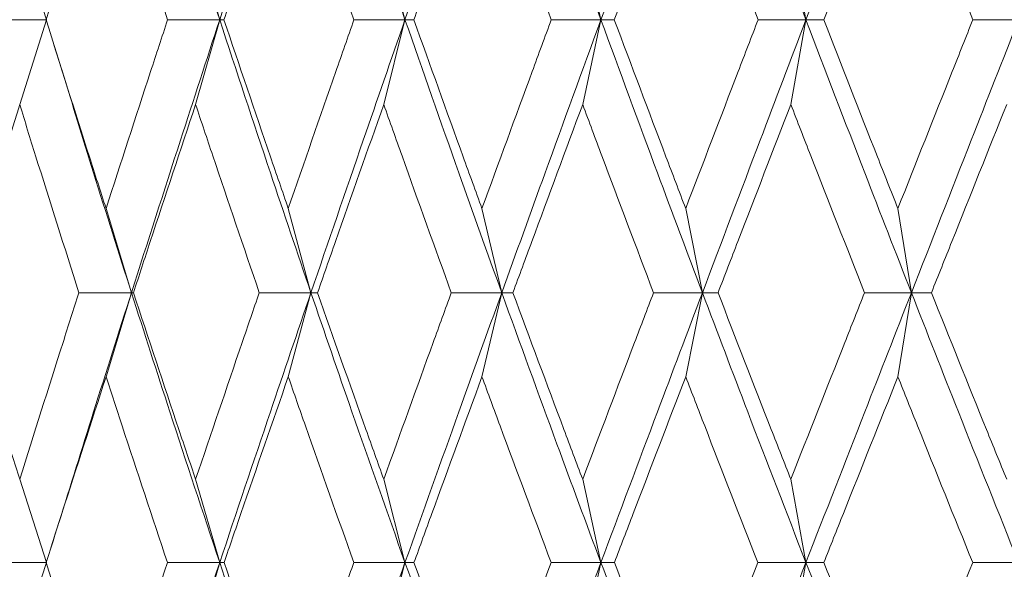
# Model space of a CAD drawing. Units: millimetres. Extents: x 10 to 202, y 7 to 280.
# Drawn here: x 119 to 120, y 72 to 73 of the extents above; entities that cross this region are included whole.
import ezdxf

# ---------------------------------------------------------------- set-up
doc = ezdxf.new("R2010")
doc.units = ezdxf.units.MM

msp = doc.modelspace()

# ---------------------------------------------------------------- linework, layer by layer
at = {"color": 7, "linetype": 'Continuous', "lineweight": 18}
for p, q in [((119.29616693, 72.66876458), (119.32150374, 72.58816665)), ((119.46323888, 72.66876458), (119.48606938, 72.58816665)), ((119.64189342, 72.66876458), (119.66204386, 72.58816665)), ((119.83077091, 72.66876458), (119.84808792, 72.58816665)), ((120.02843385, 72.66876458), (120.04278565, 72.58816665)), ((119.29616693, 72.50774068), (119.32150374, 72.58816665)), ((119.46323887, 72.50774068), (119.48606938, 72.58816665)), ((119.64189342, 72.50774068), (119.66204386, 72.58816665)), ((119.8307709, 72.50774068), (119.84808792, 72.58816665)), ((120.02843385, 72.50774068), (120.04278565, 72.58816665)), ((119.32861929, 72.56448856), (119.33605238, 72.54057389)), ((119.37817342, 72.40907175), (119.4022796, 72.32918118)), ((119.55120135, 72.40907175), (119.57271192, 72.32918118)), ((119.73514244, 72.40907175), (119.75389369, 72.32918118)), ((119.92859678, 72.40907175), (119.944446, 72.32918118)), ((120.13009207, 72.40907175), (120.14291863, 72.32918118)), ((119.37817322, 72.24950056), (119.4022796, 72.32918118)), ((119.55120114, 72.24950056), (119.57271192, 72.32918118)), ((119.73514243, 72.24950049), (119.75389369, 72.32918118)), ((119.92859654, 72.24950056), (119.944446, 72.32918118)), ((120.13009182, 72.24950056), (120.14291863, 72.32918118)), ((119.29616693, 72.1522528), (119.32150143, 72.0732048)), ((119.46323887, 72.1522528), (119.48606729, 72.0732048)), ((119.64189342, 72.1522528), (119.66204202, 72.0732048)), ((119.83077091, 72.1522528), (119.84808634, 72.0732048)), ((120.02843385, 72.1522528), (120.04278434, 72.0732048)), ((119.33333436, 72.11111661), (119.32579009, 72.08728931)), ((119.29616674, 71.99439793), (119.32150143, 72.0732048)), ((119.46323867, 71.99439793), (119.48606729, 72.0732048)), ((119.64189341, 71.99439785), (119.66204202, 72.0732048)), ((119.83077067, 71.99439793), (119.84808634, 72.0732048)), ((120.02843361, 71.99439793), (120.04278434, 72.0732048))]:
    msp.add_line(p, q, dxfattribs=at)
for points, knots in [([(119.40227822, 72.84966829), (119.41770565, 72.80075243), (119.44520954, 72.71354562), (119.47360253, 72.62642136), (119.48606938, 72.58816665)], [0, 0, 0, 0, 0.560917905, 1, 1, 1, 1]), ([(119.57271068, 72.84966829), (119.55636787, 72.80075243), (119.52723203, 72.71354562), (119.49862862, 72.62642136), (119.48606938, 72.58816665)], [0, 0, 0, 0, 0.560917905, 1, 1, 1, 1]), ([(119.57271068, 72.84966829), (119.58919374, 72.80075243), (119.61857961, 72.71354562), (119.64878237, 72.62642136), (119.66204386, 72.58816665)], [0, 0, 0, 0, 0.560917905, 1, 1, 1, 1]), ([(119.75389261, 72.84966829), (119.73660162, 72.80075243), (119.70577538, 72.71354562), (119.6753869, 72.62642136), (119.66204386, 72.58816665)], [0, 0, 0, 0, 0.560917905, 1, 1, 1, 1]), ([(119.75389261, 72.84966829), (119.77130585, 72.80075243), (119.80235004, 72.71354562), (119.83413272, 72.62642136), (119.84808792, 72.58816665)], [0, 0, 0, 0, 0.560917905, 1, 1, 1, 1]), ([(119.94444509, 72.84966829), (119.92633752, 72.80075243), (119.89405549, 72.71354562), (119.86211321, 72.62642136), (119.84808792, 72.58816665)], [0, 0, 0, 0, 0.560917905, 1, 1, 1, 1]), ([(119.94444509, 72.84966829), (119.96265598, 72.80075243), (119.99512223, 72.71354562), (120.02824294, 72.62642136), (120.04278565, 72.58816665)], [0, 0, 0, 0, 0.560917905, 1, 1, 1, 1]), ([(120.1429179, 72.84966829), (120.12413156, 72.80075243), (120.09063943, 72.71354562), (120.05738644, 72.62642136), (120.04278565, 72.58816665)], [0, 0, 0, 0, 0.560917905, 1, 1, 1, 1]), ([(120.1429179, 72.84966829), (120.16178786, 72.80075243), (120.19542907, 72.71354562), (120.22963575, 72.62642136), (120.24465528, 72.58816665)], [0, 0, 0, 0, 0.560917905, 1, 1, 1, 1]), ([(119.37817342, 72.76863373), (119.36439366, 72.72526749), (119.34527362, 72.66509487), (119.32645093, 72.60496424), (119.32119371, 72.5881696)], [0, 0, 0, 0, 0.720697445, 1, 1, 1, 1]), ([(119.43661229, 72.58816959), (119.42243963, 72.63151046), (119.40277446, 72.69164783), (119.38354441, 72.75182588), (119.37817342, 72.76863373)], [0, 0, 0, 0, 0.720697814, 1, 1, 1, 1]), ([(119.55120135, 72.76863373), (119.53645518, 72.72526749), (119.5159942, 72.66509487), (119.49578636, 72.60496424), (119.49014225, 72.5881696)], [0, 0, 0, 0, 0.720697448, 1, 1, 1, 1]), ([(119.61356246, 72.58816959), (119.59845817, 72.63151046), (119.57750031, 72.69164783), (119.55694304, 72.75182588), (119.55120135, 72.76863373)], [0, 0, 0, 0, 0.720697814, 1, 1, 1, 1]), ([(119.73514243, 72.76863373), (119.71954208, 72.72526749), (119.69789589, 72.66509487), (119.67645667, 72.60496424), (119.67046865, 72.5881696)], [0, 0, 0, 0, 0.720697448, 1, 1, 1, 1]), ([(119.80095118, 72.58816959), (119.78503021, 72.63151046), (119.76293916, 72.69164783), (119.74121112, 72.75182588), (119.73514243, 72.76863373)], [0, 0, 0, 0, 0.720697811, 1, 1, 1, 1]), ([(119.92859677, 72.76863373), (119.91226096, 72.72526749), (119.8895943, 72.66509487), (119.86708688, 72.60496424), (119.8608005, 72.5881696)], [0, 0, 0, 0, 0.720697446, 1, 1, 1, 1]), ([(119.99735231, 72.58816959), (119.98073583, 72.63151046), (119.95767972, 72.69164783), (119.93494627, 72.75182588), (119.92859677, 72.76863373)], [0, 0, 0, 0, 0.7206978177, 1, 1, 1, 1]), ([(120.13009206, 72.76863373), (120.11314512, 72.72526749), (120.08963049, 72.66509487), (120.06622616, 72.60496424), (120.05968928, 72.5881696)], [0, 0, 0, 0, 0.720697446, 1, 1, 1, 1]), ([(120.20127112, 72.58816959), (120.19266806, 72.60983811), (120.17546179, 72.65317554), (120.15507021, 72.70493332), (120.13996018, 72.74342131), (120.13338143, 72.76022961), (120.13009206, 72.76863373)], [0, 0, 0, 0, 0.360345813, 0.720698205, 0.860349547, 1, 1, 1, 1]), ([(119.32150374, 72.58816665), (119.31316217, 72.58816679), (119.296479, 72.58816708), (119.27979125, 72.58816875), (119.27144736, 72.58816959)], [0, 0, 0, 0, 0.499999067, 1, 1, 1, 1]), ([(119.32119371, 72.5881696), (119.33482811, 72.54485448), (119.35362636, 72.48513431), (119.37288351, 72.42546329), (119.37817342, 72.40907175)], [0, 0, 0, 0, 0.725301444, 1, 1, 1, 1]), ([(119.37817342, 72.40907175), (119.39221923, 72.45235709), (119.41158471, 72.51203616), (119.43121883, 72.57176279), (119.43661229, 72.58816959)], [0, 0, 0, 0, 0.725301764, 1, 1, 1, 1]), ([(119.4022796, 72.32918118), (119.41774369, 72.37740159), (119.44541337, 72.46368166), (119.47362481, 72.55006252), (119.48606938, 72.58816665)], [0, 0, 0, 0, 0.558882282, 1, 1, 1, 1]), ([(119.48606938, 72.58816665), (119.47782875, 72.58816679), (119.46134745, 72.58816708), (119.44485735, 72.58816875), (119.43661229, 72.58816959)], [0, 0, 0, 0, 0.499999067, 1, 1, 1, 1]), ([(119.48606938, 72.58816665), (119.48673598, 72.58816679), (119.48806919, 72.58816708), (119.48945123, 72.58816876), (119.49014225, 72.5881696)], [0, 0, 0, 0, 0.4999990572, 1, 1, 1, 1]), ([(119.48606938, 72.58816665), (119.50203567, 72.53969812), (119.53048975, 72.45332069), (119.55983363, 72.3670453), (119.57271192, 72.32918118)], [0, 0, 0, 0, 0.561124956, 1, 1, 1, 1]), ([(119.49014225, 72.5881696), (119.50477299, 72.54485448), (119.52494492, 72.48513432), (119.54554307, 72.42546329), (119.55120135, 72.40907175)], [0, 0, 0, 0, 0.725301439, 1, 1, 1, 1]), ([(119.55120135, 72.40907175), (119.56620951, 72.45235709), (119.58690181, 72.51203617), (119.60781707, 72.57176279), (119.61356246, 72.58816959)], [0, 0, 0, 0, 0.725301769, 1, 1, 1, 1]), ([(119.57271192, 72.32918118), (119.58923397, 72.37740159), (119.61879664, 72.46368166), (119.64880614, 72.55006252), (119.66204386, 72.58816665)], [0, 0, 0, 0, 0.558882282, 1, 1, 1, 1]), ([(119.66204386, 72.58816665), (119.65396688, 72.58816679), (119.6378129, 72.58816708), (119.62164595, 72.58816875), (119.61356246, 72.58816959)], [0, 0, 0, 0, 0.499999067, 1, 1, 1, 1]), ([(119.66204386, 72.58816665), (119.66343591, 72.58816679), (119.66622003, 72.58816708), (119.66905244, 72.58816876), (119.67046865, 72.5881696)], [0, 0, 0, 0, 0.4999990572, 1, 1, 1, 1]), ([(119.66204386, 72.58816665), (119.67900382, 72.53969812), (119.70922873, 72.45332069), (119.74027031, 72.3670453), (119.75389369, 72.32918118)], [0, 0, 0, 0, 0.561124956, 1, 1, 1, 1]), ([(119.67046865, 72.5881696), (119.68598437, 72.54485448), (119.70737647, 72.48513432), (119.72915885, 72.42546329), (119.73514244, 72.40907175)], [0, 0, 0, 0, 0.725301439, 1, 1, 1, 1]), ([(119.73514244, 72.40907175), (119.75099873, 72.45235709), (119.77286037, 72.51203617), (119.79489759, 72.57176279), (119.80095118, 72.58816959)], [0, 0, 0, 0, 0.725301771, 1, 1, 1, 1]), ([(119.84808792, 72.58816665), (119.83037567, 72.53969812), (119.79881007, 72.45332069), (119.76759375, 72.3670453), (119.75389369, 72.32918118)], [0, 0, 0, 0, 0.5611249561, 1, 1, 1, 1]), ([(119.84808792, 72.58816665), (119.84023607, 72.58816679), (119.82453234, 72.58816708), (119.80881158, 72.58816875), (119.80095118, 72.58816959)], [0, 0, 0, 0, 0.499999067, 1, 1, 1, 1]), ([(119.84808792, 72.58816665), (119.85019483, 72.58816679), (119.85440866, 72.58816708), (119.85866989, 72.58816876), (119.8608005, 72.5881696)], [0, 0, 0, 0, 0.499999057, 1, 1, 1, 1]), ([(119.84808792, 72.58816665), (119.86591246, 72.53969812), (119.89767819, 72.45332069), (119.93018123, 72.3670453), (119.944446, 72.32918118)], [0, 0, 0, 0, 0.561124956, 1, 1, 1, 1]), ([(119.8608005, 72.5881696), (119.87708313, 72.54485448), (119.89953259, 72.48513431), (119.92233342, 72.42546329), (119.92859678, 72.40907175)], [0, 0, 0, 0, 0.7253014484, 1, 1, 1, 1]), ([(119.92859678, 72.40907175), (119.94518052, 72.45235709), (119.96804512, 72.51203616), (119.99103659, 72.57176279), (119.99735231, 72.58816959)], [0, 0, 0, 0, 0.725301765, 1, 1, 1, 1]), ([(119.944446, 72.32918118), (119.96269965, 72.37740159), (119.99536065, 72.46368166), (120.02826914, 72.55006252), (120.04278565, 72.58816665)], [0, 0, 0, 0, 0.558882282, 1, 1, 1, 1]), ([(120.04278565, 72.58816665), (120.03521869, 72.58816679), (120.02008473, 72.58816708), (120.00492979, 72.58816875), (119.99735231, 72.58816959)], [0, 0, 0, 0, 0.499999067, 1, 1, 1, 1]), ([(120.04278565, 72.58816665), (120.04559138, 72.58816679), (120.05120286, 72.58816708), (120.05686047, 72.58816876), (120.05968928, 72.5881696)], [0, 0, 0, 0, 0.499999057, 1, 1, 1, 1]), ([(120.04278565, 72.58816665), (120.06133912, 72.53969812), (120.0944039, 72.45332069), (120.12812103, 72.3670453), (120.14291863, 72.32918118)], [0, 0, 0, 0, 0.561124956, 1, 1, 1, 1]), ([(120.05968928, 72.5881696), (120.07661489, 72.54485448), (120.09995085, 72.48513431), (120.12359661, 72.42546329), (120.13009207, 72.40907175)], [0, 0, 0, 0, 0.72530145, 1, 1, 1, 1]), ([(120.13009207, 72.40907175), (120.14727705, 72.45235709), (120.1709706, 72.51203617), (120.19474134, 72.57176279), (120.20127112, 72.58816959)], [0, 0, 0, 0, 0.725301777, 1, 1, 1, 1]), ([(120.14291863, 72.32918118), (120.16183275, 72.37740159), (120.19567551, 72.46368166), (120.22966286, 72.55006252), (120.24465528, 72.58816665)], [0, 0, 0, 0, 0.5588822823, 1, 1, 1, 1]), ([(120.24465528, 72.58816665), (120.23743079, 72.58816679), (120.22298178, 72.58816708), (120.20850802, 72.58816875), (120.20127112, 72.58816959)], [0, 0, 0, 0, 0.499999067, 1, 1, 1, 1]), ([(119.33612325, 72.54078472), (119.34614575, 72.50811492), (119.36779756, 72.43753768), (119.39023066, 72.36704383), (119.4022796, 72.32918118)], [0, 0, 0, 0, 0.462894327, 1, 1, 1, 1]), ([(119.29616693, 72.50774068), (119.28280334, 72.46443566), (119.26442956, 72.40489499), (119.24635816, 72.34540592), (119.24143042, 72.32918434)], [0, 0, 0, 0, 0.727318335, 1, 1, 1, 1]), ([(119.35243486, 72.32918433), (119.33864926, 72.37245797), (119.31969527, 72.43195546), (119.30120804, 72.49150315), (119.29616693, 72.50774068)], [0, 0, 0, 0, 0.727318919, 1, 1, 1, 1]), ([(119.46323887, 72.50774068), (119.44884716, 72.46443566), (119.42905979, 72.40489499), (119.40953049, 72.34540592), (119.4042052, 72.32918434)], [0, 0, 0, 0, 0.7273183379, 1, 1, 1, 1]), ([(119.52365245, 72.32918433), (119.50887154, 72.37245797), (119.4885491, 72.43195546), (119.46866177, 72.49150315), (119.46323887, 72.50774068)], [0, 0, 0, 0, 0.727318906, 1, 1, 1, 1]), ([(119.64189342, 72.50774068), (119.62658311, 72.46443566), (119.60553276, 72.40489499), (119.58469418, 72.34540592), (119.57901187, 72.32918434)], [0, 0, 0, 0, 0.727318338, 1, 1, 1, 1]), ([(119.70599285, 72.32918433), (119.69032914, 72.37245797), (119.6687929, 72.43195546), (119.64765683, 72.49150315), (119.64189342, 72.50774068)], [0, 0, 0, 0, 0.727318906, 1, 1, 1, 1]), ([(119.8307709, 72.50774068), (119.81465852, 72.46443566), (119.79250539, 72.40489499), (119.77051612, 72.34540592), (119.76452005, 72.32918434)], [0, 0, 0, 0, 0.727318336, 1, 1, 1, 1]), ([(119.89806835, 72.32918433), (119.88164104, 72.37245797), (119.85905492, 72.43195546), (119.83683096, 72.49150315), (119.8307709, 72.50774068)], [0, 0, 0, 0, 0.7273189032, 1, 1, 1, 1]), ([(120.02843385, 72.50774068), (120.01164202, 72.46443566), (119.9885547, 72.40489499), (119.9655821, 72.34540592), (119.95931789, 72.32918434)], [0, 0, 0, 0, 0.727318336, 1, 1, 1, 1]), ([(120.09841715, 72.32918433), (120.08135126, 72.37245797), (120.05788715, 72.43195546), (120.03474443, 72.49150315), (120.02843385, 72.50774068)], [0, 0, 0, 0, 0.72731891, 1, 1, 1, 1]), ([(120.23337792, 72.50774068), (120.21603444, 72.46443566), (120.19218865, 72.40489499), (120.16840755, 72.34540592), (120.16192288, 72.32918434)], [0, 0, 0, 0, 0.727318349, 1, 1, 1, 1]), ([(119.24143042, 72.32918434), (119.25465103, 72.28594119), (119.27268962, 72.22693894), (119.2912181, 72.16799604), (119.29616693, 72.1522528)], [0, 0, 0, 0, 0.7329069259, 1, 1, 1, 1]), ([(119.29616693, 72.1522528), (119.30982869, 72.19545979), (119.32846918, 72.25441267), (119.34738309, 72.31342308), (119.35243486, 72.32918433)], [0, 0, 0, 0, 0.732907419, 1, 1, 1, 1]), ([(119.3333737, 72.11103991), (119.34433144, 72.1460691), (119.36706122, 72.21873057), (119.39026307, 72.29149538), (119.4022796, 72.32918118)], [0, 0, 0, 0, 0.482087491, 1, 1, 1, 1]), ([(119.4022796, 72.32918118), (119.39397386, 72.32918128), (119.37736234, 72.32918146), (119.36074403, 72.32918337), (119.35243486, 72.32918433)], [0, 0, 0, 0, 0.499999029, 1, 1, 1, 1]), ([(119.4022796, 72.32918118), (119.40258805, 72.32918127), (119.40320496, 72.32918146), (119.40387179, 72.32918338), (119.4042052, 72.32918434)], [0, 0, 0, 0, 0.499999022, 1, 1, 1, 1]), ([(119.48606729, 72.0732048), (119.4702064, 72.12084108), (119.44181599, 72.20610827), (119.41438549, 72.29149674), (119.4022796, 72.32918118)], [0, 0, 0, 0, 0.558670624, 1, 1, 1, 1]), ([(119.4042052, 72.32918434), (119.4184848, 72.28594119), (119.4379683, 72.22693894), (119.45791204, 72.16799604), (119.46323887, 72.1522528)], [0, 0, 0, 0, 0.732906925, 1, 1, 1, 1]), ([(119.46323887, 72.1522528), (119.47792762, 72.19545979), (119.49796937, 72.25441267), (119.51823867, 72.31342308), (119.52365245, 72.32918433)], [0, 0, 0, 0, 0.732907424, 1, 1, 1, 1]), ([(119.48606729, 72.0732048), (119.50207952, 72.12084108), (119.53074082, 72.20610827), (119.55986053, 72.29149674), (119.57271192, 72.32918118)], [0, 0, 0, 0, 0.558670624, 1, 1, 1, 1]), ([(119.57271192, 72.32918118), (119.56453813, 72.32918128), (119.54819051, 72.32918146), (119.53183181, 72.32918337), (119.52365245, 72.32918433)], [0, 0, 0, 0, 0.499999029, 1, 1, 1, 1]), ([(119.57271192, 72.32918118), (119.57374952, 72.32918127), (119.57582472, 72.32918146), (119.57794949, 72.32918338), (119.57901187, 72.32918434)], [0, 0, 0, 0, 0.499999022, 1, 1, 1, 1]), ([(119.66204202, 72.0732048), (119.6451671, 72.12084108), (119.61496161, 72.20610827), (119.58564861, 72.29149674), (119.57271192, 72.32918118)], [0, 0, 0, 0, 0.558670624, 1, 1, 1, 1]), ([(119.57901187, 72.32918434), (119.59424177, 72.28594119), (119.6150219, 72.22693894), (119.63622912, 72.16799604), (119.64189342, 72.1522528)], [0, 0, 0, 0, 0.732906919, 1, 1, 1, 1]), ([(119.64189342, 72.1522528), (119.65749736, 72.19545979), (119.67878783, 72.25441267), (119.70025826, 72.31342308), (119.70599285, 72.32918433)], [0, 0, 0, 0, 0.7329074263, 1, 1, 1, 1]), ([(119.66204202, 72.0732048), (119.67905051, 72.12084108), (119.70949508, 72.20610827), (119.74029901, 72.29149674), (119.75389369, 72.32918118)], [0, 0, 0, 0, 0.558670624, 1, 1, 1, 1]), ([(119.75389369, 72.32918118), (119.74591405, 72.32918128), (119.72995474, 72.32918146), (119.71398016, 72.32918337), (119.70599285, 72.32918433)], [0, 0, 0, 0, 0.499999029, 1, 1, 1, 1]), ([(119.75389369, 72.32918118), (119.75565253, 72.32918127), (119.75917023, 72.32918146), (119.76273677, 72.32918338), (119.76452005, 72.32918434)], [0, 0, 0, 0, 0.4999990218, 1, 1, 1, 1]), ([(119.75389369, 72.32918118), (119.77129782, 72.28125187), (119.80230264, 72.19586761), (119.83412641, 72.11060596), (119.84808634, 72.0732048)], [0, 0, 0, 0, 0.561336613, 1, 1, 1, 1]), ([(119.76452005, 72.32918434), (119.78058434, 72.28594119), (119.80250294, 72.22693894), (119.82481225, 72.16799604), (119.83077091, 72.1522528)], [0, 0, 0, 0, 0.732906919, 1, 1, 1, 1]), ([(119.83077091, 72.1522528), (119.84717129, 72.19545979), (119.86954844, 72.25441267), (119.89205659, 72.31342308), (119.89806835, 72.32918433)], [0, 0, 0, 0, 0.73290742, 1, 1, 1, 1]), ([(119.84808634, 72.0732048), (119.86596164, 72.12084108), (119.89795779, 72.20610827), (119.93021149, 72.29149674), (119.944446, 72.32918118)], [0, 0, 0, 0, 0.558670624, 1, 1, 1, 1]), ([(119.944446, 72.32918118), (119.93672125, 72.32918128), (119.92127172, 72.32918146), (119.90580282, 72.32918337), (119.89806835, 72.32918433)], [0, 0, 0, 0, 0.499999029, 1, 1, 1, 1]), ([(119.944446, 72.32918118), (119.94691271, 72.32918127), (119.95184614, 72.32918146), (119.9568273, 72.32918338), (119.95931789, 72.32918434)], [0, 0, 0, 0, 0.499999022, 1, 1, 1, 1]), ([(120.04278434, 72.0732048), (120.02427339, 72.12084108), (119.99113947, 72.20610827), (119.95874335, 72.29149674), (119.944446, 72.32918118)], [0, 0, 0, 0, 0.558670624, 1, 1, 1, 1]), ([(119.95931789, 72.32918434), (119.97609432, 72.28594119), (119.99898459, 72.22693894), (120.02222618, 72.16799604), (120.02843385, 72.1522528)], [0, 0, 0, 0, 0.732906929, 1, 1, 1, 1]), ([(120.02843385, 72.1522528), (120.04550586, 72.19545979), (120.0687994, 72.25441267), (120.09217397, 72.31342308), (120.09841715, 72.32918433)], [0, 0, 0, 0, 0.732907433, 1, 1, 1, 1]), ([(120.04278434, 72.0732048), (120.06139042, 72.12084108), (120.09469463, 72.20610827), (120.12815263, 72.29149674), (120.14291863, 72.32918118)], [0, 0, 0, 0, 0.558670624, 1, 1, 1, 1]), ([(120.14291863, 72.32918118), (120.13550756, 72.32918128), (120.12068539, 72.32918146), (120.1058399, 72.32918337), (120.09841715, 72.32918433)], [0, 0, 0, 0, 0.499999029, 1, 1, 1, 1]), ([(120.14291863, 72.32918118), (120.14607443, 72.32918127), (120.15238605, 72.32918146), (120.15874393, 72.32918338), (120.16192288, 72.32918434)], [0, 0, 0, 0, 0.4999990217, 1, 1, 1, 1]), ([(120.24465425, 72.0732048), (120.22553375, 72.12084108), (120.19130876, 72.20610827), (120.1577355, 72.29149674), (120.14291863, 72.32918118)], [0, 0, 0, 0, 0.558670624, 1, 1, 1, 1]), ([(120.16192288, 72.32918434), (120.17928377, 72.28594119), (120.20297149, 72.22693894), (120.22696849, 72.16799604), (120.23337793, 72.1522528)], [0, 0, 0, 0, 0.73290693, 1, 1, 1, 1]), ([(119.37817322, 72.24950056), (119.36414699, 72.20627092), (119.34507212, 72.1474811), (119.32626094, 72.08875273), (119.3212821, 72.07320882)], [0, 0, 0, 0, 0.7353253756, 1, 1, 1, 1]), ([(119.43651931, 72.07320882), (119.42207346, 72.11640091), (119.40242793, 72.17513966), (119.38324932, 72.2339381), (119.37817322, 72.24950056)], [0, 0, 0, 0, 0.7353252617, 1, 1, 1, 1]), ([(119.55120114, 72.24950056), (119.53619102, 72.20627092), (119.51577813, 72.1474811), (119.49558246, 72.08875273), (119.49023718, 72.07320882)], [0, 0, 0, 0, 0.735325376, 1, 1, 1, 1]), ([(119.61346344, 72.07320882), (119.59806767, 72.11640091), (119.5771303, 72.17513966), (119.55662767, 72.2339381), (119.55120114, 72.24950056)], [0, 0, 0, 0, 0.735325249, 1, 1, 1, 1]), ([(119.73514243, 72.24950049), (119.71926257, 72.20627088), (119.69766687, 72.14748112), (119.67624042, 72.08875274), (119.67056938, 72.07320882)], [0, 0, 0, 0, 0.735325418, 1, 1, 1, 1]), ([(119.80084688, 72.07320882), (119.78461829, 72.11640088), (119.76254837, 72.17513954), (119.74087801, 72.23393804), (119.73514243, 72.24950049)], [0, 0, 0, 0, 0.735325899, 1, 1, 1, 1]), ([(119.92859654, 72.24950056), (119.91196798, 72.20627092), (119.8893541, 72.1474811), (119.86685992, 72.08875273), (119.86090628, 72.07320882)], [0, 0, 0, 0, 0.735325374, 1, 1, 1, 1]), ([(119.99724352, 72.07320882), (119.98030574, 72.11640091), (119.95727134, 72.17513966), (119.93459769, 72.2339381), (119.92859654, 72.24950056)], [0, 0, 0, 0, 0.735325245, 1, 1, 1, 1]), ([(120.13009182, 72.24950056), (120.11284102, 72.20627092), (120.08938093, 72.1474811), (120.06599022, 72.08875273), (120.0597993, 72.07320882)], [0, 0, 0, 0, 0.735325387, 1, 1, 1, 1]), ([(120.20115866, 72.07320882), (120.18364055, 72.11640091), (120.15981692, 72.17513966), (120.13631277, 72.2339381), (120.13009182, 72.24950056)], [0, 0, 0, 0, 0.735325253, 1, 1, 1, 1]), ([(119.32150143, 72.0732048), (119.3131459, 72.07320494), (119.29643481, 72.07320523), (119.27971904, 72.07320762), (119.27136113, 72.07320882)], [0, 0, 0, 0, 0.499998965, 1, 1, 1, 1]), ([(119.3212821, 72.07320882), (119.3352003, 72.03005331), (119.35395769, 71.97189318), (119.37320726, 71.91380304), (119.37817342, 71.89881648)], [0, 0, 0, 0, 0.742011826, 1, 1, 1, 1]), ([(119.43651931, 72.07320882), (119.42201529, 72.03005335), (119.4024684, 71.97189329), (119.38315583, 71.91380305), (119.37817342, 71.89881648)], [0, 0, 0, 0, 0.742012224, 1, 1, 1, 1]), ([(119.48606729, 72.0732048), (119.47025649, 72.02590691), (119.44210083, 71.94167947), (119.41441705, 71.85759625), (119.40227908, 71.82072993)], [0, 0, 0, 0, 0.561549686, 1, 1, 1, 1]), ([(119.48606729, 72.0732048), (119.47781159, 72.07320494), (119.46130014, 72.07320523), (119.4447796, 72.07320762), (119.43651931, 72.07320882)], [0, 0, 0, 0, 0.499998955, 1, 1, 1, 1]), ([(119.48606729, 72.0732048), (119.48674953, 72.07320494), (119.488114, 72.07320523), (119.48952945, 72.07320762), (119.49023718, 72.07320882)], [0, 0, 0, 0, 0.499998978, 1, 1, 1, 1]), ([(119.57271146, 71.82072993), (119.55632345, 71.86769041), (119.52697831, 71.95178009), (119.49859829, 72.03601256), (119.48606729, 72.0732048)], [0, 0, 0, 0, 0.558457148, 1, 1, 1, 1]), ([(119.49023718, 72.07320882), (119.50517213, 72.03005331), (119.52529977, 71.97189318), (119.54588946, 71.91380304), (119.55120135, 71.89881648)], [0, 0, 0, 0, 0.742011825, 1, 1, 1, 1]), ([(119.55120135, 71.89881648), (119.56654373, 71.94192903), (119.58722046, 72.00003124), (119.60808154, 72.05820159), (119.61346344, 72.07320882)], [0, 0, 0, 0, 0.742012297, 1, 1, 1, 1]), ([(119.57271146, 71.82072993), (119.58924101, 71.86769041), (119.61883962, 71.95178009), (119.64880918, 72.03601256), (119.66204202, 72.0732048)], [0, 0, 0, 0, 0.558457148, 1, 1, 1, 1]), ([(119.66204202, 72.0732048), (119.65394897, 72.07320494), (119.63776284, 72.07320523), (119.62156325, 72.07320762), (119.61346344, 72.07320882)], [0, 0, 0, 0, 0.499998955, 1, 1, 1, 1]), ([(119.66204202, 72.0732048), (119.66345064, 72.07320494), (119.66626789, 72.07320523), (119.66913555, 72.07320762), (119.67056938, 72.07320882)], [0, 0, 0, 0, 0.499998978, 1, 1, 1, 1]), ([(119.66204202, 72.0732048), (119.67899345, 72.02590691), (119.70918033, 71.94167947), (119.74026444, 71.85759625), (119.75389328, 71.82072993)], [0, 0, 0, 0, 0.561549686, 1, 1, 1, 1]), ([(119.67056938, 72.07320882), (119.68640746, 72.03005333), (119.70775223, 71.97189323), (119.72952514, 71.91380307), (119.73514229, 71.89881652)], [0, 0, 0, 0, 0.74201213, 1, 1, 1, 1]), ([(119.80084688, 72.07320882), (119.78455319, 72.03005333), (119.7625944, 71.97189325), (119.74077216, 71.91380308), (119.73514229, 71.89881652)], [0, 0, 0, 0, 0.7420122192, 1, 1, 1, 1]), ([(119.84808634, 72.0732048), (119.83038253, 72.02590691), (119.79885582, 71.94167947), (119.7675982, 71.85759625), (119.75389328, 71.82072993)], [0, 0, 0, 0, 0.561549686, 1, 1, 1, 1]), ([(119.84808634, 72.0732048), (119.84021754, 72.07320494), (119.8244799, 72.07320523), (119.80872457, 72.07320762), (119.80084688, 72.07320882)], [0, 0, 0, 0, 0.499998965, 1, 1, 1, 1]), ([(119.84808634, 72.0732048), (119.85021062, 72.07320494), (119.8544592, 72.07320523), (119.85875725, 72.07320762), (119.86090628, 72.07320882)], [0, 0, 0, 0, 0.4999989783, 1, 1, 1, 1]), ([(119.94444565, 71.82072993), (119.92628785, 71.86769041), (119.89377362, 71.95178009), (119.8620803, 72.03601256), (119.84808634, 72.0732048)], [0, 0, 0, 0, 0.558457148, 1, 1, 1, 1]), ([(119.86090628, 72.07320882), (119.87752686, 72.03005331), (119.89992621, 71.97189318), (119.92271702, 71.91380304), (119.92859678, 71.89881648)], [0, 0, 0, 0, 0.74201182, 1, 1, 1, 1]), ([(119.99724352, 72.07320882), (119.98023774, 72.03005335), (119.95731928, 71.97189329), (119.93448718, 71.91380305), (119.92859678, 71.89881648)], [0, 0, 0, 0, 0.742012233, 1, 1, 1, 1]), ([(120.04278434, 72.0732048), (120.02433277, 72.02590691), (119.99147447, 71.94167947), (119.95878038, 71.85759625), (119.94444565, 71.82072993)], [0, 0, 0, 0, 0.561549686, 1, 1, 1, 1]), ([(120.04278434, 72.0732048), (120.03519967, 72.07320494), (120.02003031, 72.07320523), (120.00483913, 72.07320762), (119.99724352, 72.07320882)], [0, 0, 0, 0, 0.499998955, 1, 1, 1, 1]), ([(120.04278434, 72.0732048), (120.04560812, 72.07320494), (120.0512557, 72.07320523), (120.05695143, 72.07320762), (120.0597993, 72.07320882)], [0, 0, 0, 0, 0.499998978, 1, 1, 1, 1]), ([(120.14291836, 71.82072993), (120.12407982, 71.86769041), (120.09034665, 71.95178009), (120.05735262, 72.03601256), (120.04278434, 72.0732048)], [0, 0, 0, 0, 0.558457148, 1, 1, 1, 1]), ([(120.0597993, 72.07320882), (120.07707593, 72.03005331), (120.10035944, 71.97189318), (120.1239945, 71.91380304), (120.13009207, 71.89881648)], [0, 0, 0, 0, 0.742011829, 1, 1, 1, 1]), ([(120.20115866, 72.07320882), (120.18357028, 72.03005335), (120.15986664, 71.97189329), (120.13619823, 71.91380305), (120.13009207, 71.89881648)], [0, 0, 0, 0, 0.742012231, 1, 1, 1, 1]), ([(120.24465425, 72.0732048), (120.22559535, 72.02590691), (120.19165552, 71.94167947), (120.15777381, 71.85759625), (120.14291836, 71.82072993)], [0, 0, 0, 0, 0.561549686, 1, 1, 1, 1]), ([(120.24465425, 72.0732048), (120.23741145, 72.07320494), (120.2229258, 72.07320523), (120.20841439, 72.07320762), (120.20115866, 72.07320882)], [0, 0, 0, 0, 0.499998955, 1, 1, 1, 1])]:
    msp.add_open_spline(points, degree=3, knots=knots, dxfattribs=at)

doc.saveas('drawing.dxf')
